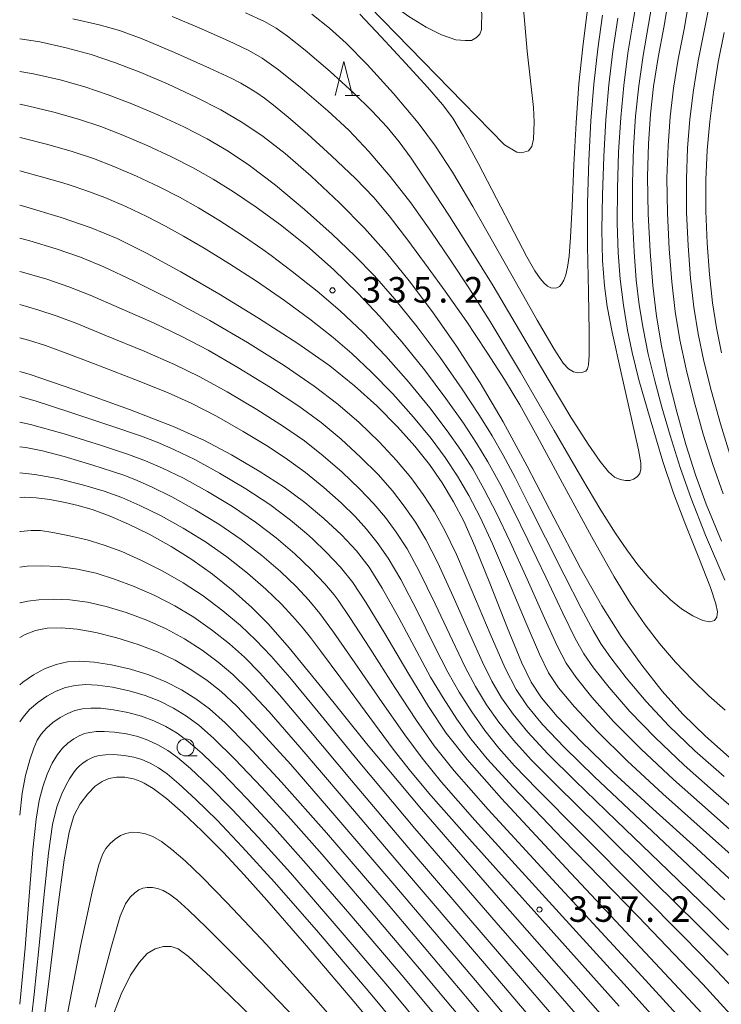
# Model space of a CAD drawing. Units: millimetres. Extents: x -64000 to -62000, y 24000 to 25500.
# Drawn here: x -64000 to -63897, y 24530 to 24674 of the extents above; entities that cross this region are included whole.
import ezdxf

# ---------------------------------------------------------------- set-up
doc = ezdxf.new("R2010")
doc.units = ezdxf.units.MM
for name, color, linetype, lineweight in [('633100_広葉樹林', 7, 'Continuous', 9), ('633200_針葉樹林', 7, 'Continuous', 9), ('710100_等高線（計曲線）', 7, 'Continuous', 20), ('710200_等高線（主曲線）', 7, 'Continuous', 9), ('731200_図化機測定による標高点', 7, 'Continuous', 20), ('731207_図化機測定による標高点（注記）', 7, 'Continuous', 20)]:
    doc.layers.add(name, color=color, linetype=linetype, lineweight=lineweight)
doc.styles.add('Style-WORKING', font='txt')

msp = doc.modelspace()

# ---------------------------------------------------------------- linework, layer by layer
at = {"layer": '633100_広葉樹林'}
msp.add_line((-63975.644, 24566.259), (-63973.977, 24566.259), dxfattribs=at)
msp.add_circle((-63975.644, 24567.508), 1.25, dxfattribs=at)
at = {"layer": '633200_針葉樹林'}
msp.add_line((-63952.221, 24663.201), (-63950.137, 24663.201), dxfattribs=at)
at = {"layer": '633200_針葉樹林', "flags": 128}
msp.add_lwpolyline([(-63953.679, 24663.201), (-63952.429, 24668.201), (-63951.179, 24663.201)], dxfattribs=at)
at = {"layer": '710100_等高線（計曲線）', "flags": 128}
for points in [[(-63904.66, 24677.88), (-63905.45, 24673.15), (-63906.31, 24668.76), (-63906.96, 24664.53), (-63907.43, 24660.43), (-63907.73, 24656.12), (-63907.85, 24651.25), (-63907.77, 24645.8), (-63907.48, 24640.3), (-63907.06, 24635.31), (-63906.52, 24630.82), (-63905.81, 24626.46), (-63904.83, 24621.77), (-63903.58, 24616.78), (-63902.22, 24611.96), (-63900.81, 24607.53), (-63899.25, 24603.21), (-63896.99, 24597.78)], [(-63950.09, 24675.13), (-63946.96, 24671.82), (-63943.33, 24667.89), (-63940.16, 24664.41), (-63937.97, 24661.89), (-63936.45, 24659.85), (-63934.87, 24657.24), (-63932.69, 24653.24), (-63930, 24648.09), (-63927.42, 24643.1), (-63925.55, 24639.52), (-63924.39, 24637.46), (-63923.63, 24636.32), (-63923.04, 24635.64), (-63922.53, 24635.2), (-63922.05, 24634.96), (-63921.6, 24634.89), (-63921.17, 24634.97), (-63920.78, 24635.17), (-63920.46, 24635.52), (-63920.15, 24636.07), (-63919.85, 24636.88), (-63919.58, 24638), (-63919.36, 24639.63), (-63919.15, 24642.39), (-63918.93, 24646.97), (-63918.67, 24653.02), (-63918.35, 24659.2), (-63917.92, 24664.92), (-63917.37, 24670.33), (-63916.71, 24675.47)], [(-63895.45, 24565.69), (-63899.35, 24569.13), (-63902.67, 24572.37), (-63905.7, 24575.74), (-63908.71, 24579.55), (-63911.73, 24583.79), (-63914.58, 24588.27), (-63917.68, 24593.79), (-63921.54, 24601.16), (-63925.51, 24608.79), (-63929.04, 24615.28), (-63932.43, 24621), (-63935.91, 24626.42), (-63939.4, 24631.44), (-63942.84, 24636), (-63946.16, 24640.08), (-63949.42, 24643.72), (-63953.08, 24647.44), (-63957.21, 24651.33), (-63961.06, 24654.68), (-63964.29, 24657.19), (-63967.27, 24659.2), (-63970.48, 24661.07), (-63974.14, 24662.96), (-63978.19, 24664.85), (-63982.2, 24666.57), (-63985.92, 24668), (-63989.49, 24669.19), (-63993.16, 24670.21), (-63997.05, 24671.06), (-64000, 24671.53)], [(-63894.53, 24546.98), (-63900.68, 24552.69), (-63907.06, 24558.48), (-63912.89, 24563.82), (-63917.61, 24568.37), (-63921.11, 24572.03), (-63923.44, 24574.8), (-63924.94, 24577.07), (-63926.35, 24580.01), (-63928.39, 24585.01), (-63930.98, 24591.6), (-63933.19, 24597.06), (-63934.83, 24600.72), (-63936.33, 24603.57), (-63938.01, 24606.32), (-63939.88, 24609.02), (-63941.99, 24611.7), (-63944.56, 24614.57), (-63947.58, 24617.62), (-63950.84, 24620.59), (-63954.5, 24623.5), (-63959.18, 24626.77), (-63964.96, 24630.52), (-63970.78, 24634.09), (-63976.36, 24637.33), (-63981.39, 24640.06), (-63985.68, 24642.18), (-63989.49, 24643.79), (-63993.89, 24645.3), (-63999.45, 24646.95), (-64000, 24647.1)], [(-63893.13, 24525.49), (-63899.76, 24532.73), (-63909.25, 24542.67), (-63920.27, 24554.05), (-63927.6, 24561.68), (-63931.39, 24565.82), (-63933.78, 24568.75), (-63935.86, 24571.66), (-63937.87, 24574.76), (-63939.7, 24577.82), (-63941.72, 24581.56), (-63944.35, 24586.52), (-63946.79, 24590.9), (-63948.72, 24593.95), (-63950.59, 24596.34), (-63952.79, 24598.7), (-63955.35, 24601.12), (-63958.13, 24603.45), (-63961.19, 24605.69), (-63964.84, 24608.05), (-63968.92, 24610.46), (-63972.87, 24612.56), (-63977.33, 24614.56), (-63983.9, 24617.1), (-63992.07, 24620.06), (-63998.46, 24622.24), (-64000, 24622.69)], [(-64000, 24604.17), (-63999.27, 24604.23), (-63997.6, 24604.16), (-63995.57, 24603.88), (-63993.32, 24603.47), (-63991.42, 24603.02), (-63989.22, 24602.36), (-63986.72, 24601.46), (-63984.02, 24600.29), (-63981, 24598.78), (-63977.77, 24596.98), (-63974.73, 24595.07), (-63971.72, 24592.91), (-63968.68, 24590.47), (-63965.94, 24588.06), (-63963.47, 24585.59), (-63960.44, 24582.12), (-63955.68, 24576.27), (-63949.11, 24568.09), (-63941.04, 24558.42), (-63929.09, 24544.67), (-63914.09, 24527.59)], [(-63921.64, 24515.45), (-63934.03, 24530.34), (-63945.93, 24544.46), (-63954.98, 24554.97), (-63961.58, 24562.39), (-63966.47, 24567.67), (-63969.83, 24571.09), (-63972.14, 24573.17), (-63974.13, 24574.65), (-63976.27, 24575.96), (-63978.57, 24577.13), (-63981.05, 24578.14), (-63983.75, 24578.98), (-63986.54, 24579.62), (-63989.06, 24580.03), (-63991.15, 24580.17), (-63992.97, 24580.06), (-63994.66, 24579.69), (-63996.35, 24579.05), (-63997.98, 24578.17), (-63999.56, 24577.07), (-64000, 24576.68)], [(-63996.84, 24524.22), (-63995.6, 24534.31), (-63994.41, 24544.07), (-63993.48, 24550.99), (-63992.75, 24555.04), (-63992.04, 24557.45), (-63991.13, 24559.22), (-63990.02, 24560.7), (-63988.9, 24561.79), (-63987.88, 24562.51), (-63986.9, 24562.92), (-63985.81, 24563.12), (-63984.58, 24563.12), (-63983.31, 24562.88), (-63982.2, 24562.5), (-63981.73, 24562.27), (-63980.39, 24561.45), (-63978.45, 24559.99), (-63976.06, 24557.92), (-63973.25, 24555.25), (-63970.11, 24552.06), (-63967.04, 24548.79), (-63963.74, 24545.09), (-63958.21, 24538.72), (-63950.65, 24529.85), (-63942.41, 24519.93)]]:
    msp.add_lwpolyline(points, dxfattribs=at)
at = {"layer": '710200_等高線（主曲線）', "flags": 128}
for points in [[(-63977.63, 24674.8), (-63973.68, 24673.14), (-63969.37, 24671.23), (-63966.38, 24669.81), (-63964.43, 24668.68), (-63962.04, 24666.96), (-63958.54, 24664.16), (-63954.77, 24660.95), (-63951.7, 24658.08), (-63948.74, 24654.96), (-63945.61, 24651.31), (-63942.62, 24647.43), (-63939.68, 24643.28), (-63936.79, 24639.01), (-63934.08, 24634.95), (-63930.95, 24630), (-63926.51, 24622.58), (-63921.54, 24614), (-63917.51, 24607.02), (-63914.73, 24602.34), (-63912.62, 24599.01), (-63910.91, 24596.5), (-63909.27, 24594.32), (-63907.66, 24592.39), (-63906.1, 24590.71), (-63904.47, 24589.16), (-63902.85, 24587.85), (-63901.21, 24586.81), (-63899.74, 24586.15), (-63898.69, 24585.95), (-63898.02, 24586.13), (-63897.67, 24586.61), (-63897.59, 24587.39), (-63897.81, 24588.6), (-63898.62, 24590.97), (-63900.31, 24595.34), (-63902.39, 24600.49), (-63904.07, 24604.84), (-63905.61, 24609.48), (-63907.49, 24615.71), (-63909.11, 24621.47), (-63910.12, 24625.47), (-63910.8, 24628.77), (-63911.4, 24632.41), (-63911.88, 24636.23), (-63912.18, 24640.08), (-63912.31, 24644.47), (-63912.28, 24649.54), (-63912.1, 24654.88), (-63911.79, 24659.94), (-63911.35, 24664.68), (-63910.73, 24669.39), (-63909.96, 24674.08), (-63908.65, 24681.86)], [(-63955.46, 24681.86), (-63948.71, 24676.32), (-63930.95, 24658.12), (-63928.83, 24655.95), (-63927.06, 24654.89), (-63926.35, 24654.79), (-63925.34, 24655.09), (-63924.83, 24655.7), (-63924.58, 24656.76), (-63924.48, 24659.28), (-63924.59, 24661.44), (-63925.51, 24669.72), (-63926.22, 24677.68), (-63926.29, 24681.86)], [(-63952.41, 24681.86), (-63946.61, 24677.5), (-63942.9, 24674.8), (-63940.35, 24673.22), (-63938.09, 24672.11), (-63936, 24671.36), (-63934.64, 24671.25), (-63933.7, 24671.28), (-63932.98, 24671.68), (-63932.48, 24672.18), (-63932.23, 24672.86), (-63932.23, 24673.55), (-63932.16, 24675.05), (-63932.45, 24678.29), (-63933.03, 24681.86)], [(-63895.78, 24610.53), (-63897.16, 24615), (-63898.49, 24619.74), (-63899.6, 24624.22), (-63900.42, 24628.2), (-63901.04, 24632.12), (-63901.53, 24636.39), (-63901.9, 24641.1), (-63902.12, 24646.09), (-63902.14, 24650.96), (-63901.97, 24655.48), (-63901.63, 24659.74), (-63901.12, 24663.97), (-63900.42, 24668.3), (-63899.56, 24672.67), (-63898.34, 24678.9)], [(-63896.53, 24592.05), (-63899.33, 24598.66), (-63901.47, 24604.05), (-63903.07, 24608.61), (-63904.54, 24613.28), (-63905.74, 24617.44), (-63906.78, 24621.32), (-63907.74, 24625.24), (-63908.51, 24628.97), (-63909.08, 24632.47), (-63909.51, 24636.1), (-63909.84, 24640.26), (-63910.04, 24645.14), (-63910.07, 24650.39), (-63909.92, 24655.5), (-63909.61, 24660.18), (-63909.15, 24664.61), (-63908.52, 24669.08), (-63907.71, 24673.61), (-63906.93, 24678.22)], [(-63896.77, 24604.72), (-63898.29, 24609.03), (-63899.69, 24613.48), (-63901.03, 24618.26), (-63902.21, 24623), (-63903.11, 24627.33), (-63903.78, 24631.47), (-63904.29, 24635.85), (-63904.69, 24640.7), (-63904.94, 24645.94), (-63905, 24651.1), (-63904.85, 24655.8), (-63904.53, 24660.08), (-63904.04, 24664.25), (-63903.37, 24668.53), (-63902.5, 24672.91), (-63901.64, 24677.8)], [(-63992.2, 24674.43), (-63988.35, 24673.57), (-63985.33, 24672.71), (-63982.02, 24671.49), (-63977.28, 24669.49), (-63972.13, 24667.22), (-63968.94, 24665.74), (-63967.53, 24665.02), (-63966.45, 24664.38), (-63965.21, 24663.59), (-63964.08, 24662.81), (-63962.75, 24661.78), (-63960.62, 24660.03), (-63957.71, 24657.52), (-63954.24, 24654.35), (-63950.73, 24650.99), (-63948.02, 24648.2), (-63945.78, 24645.54), (-63943.05, 24641.94), (-63940.06, 24637.88), (-63937.58, 24634.47), (-63935.81, 24631.97), (-63934.39, 24629.96), (-63933.13, 24628.12), (-63931.34, 24625.38), (-63928.86, 24621.5), (-63926.6, 24617.78), (-63924.05, 24613.18), (-63920.34, 24606.31), (-63916.1, 24598.48), (-63912.76, 24592.52), (-63910.37, 24588.62), (-63908.21, 24585.51), (-63906.08, 24582.75), (-63903.74, 24580.01), (-63901.27, 24577.4), (-63898.85, 24575.07), (-63896.45, 24572.99)], [(-63912.21, 24674.54), (-63912.94, 24669.7), (-63913.54, 24664.76), (-63913.98, 24659.69), (-63914.29, 24654.26), (-63914.49, 24648.63), (-63914.56, 24643.45), (-63914.45, 24638.96), (-63914.17, 24635.26), (-63913.77, 24632.21), (-63913.06, 24628.47), (-63911.75, 24622.48), (-63910.15, 24615.52), (-63909.19, 24611.16), (-63908.86, 24609.29), (-63908.83, 24608.35), (-63909, 24607.71), (-63909.39, 24607.21), (-63909.93, 24606.86), (-63910.47, 24606.69), (-63911.09, 24606.67), (-63911.86, 24606.82), (-63912.69, 24607.19), (-63913.58, 24607.97), (-63914.79, 24609.46), (-63916.55, 24612), (-63919.09, 24616), (-63922.43, 24621.55), (-63926.63, 24628.7), (-63930.52, 24635.26), (-63933.73, 24640.45), (-63936.93, 24645.48), (-63940.1, 24650.34), (-63942.55, 24653.99), (-63944.3, 24656.4), (-63946.07, 24658.53), (-63948.31, 24660.95), (-63950.99, 24663.58), (-63954.44, 24666.71), (-63958.08, 24669.82), (-63960.7, 24671.91), (-63962.37, 24673.09), (-63964.08, 24674.04), (-63966.85, 24675.34)], [(-63957.11, 24675.14), (-63954.55, 24673.08), (-63952.08, 24670.86), (-63949.01, 24667.74), (-63945.13, 24663.46), (-63941.53, 24659.18), (-63938.96, 24655.75), (-63936.49, 24651.92), (-63933.5, 24646.88), (-63930.39, 24641.45), (-63927.26, 24635.93), (-63924.04, 24630.22), (-63921.58, 24625.96), (-63920.26, 24623.92), (-63919.47, 24623.07), (-63918.71, 24622.65), (-63917.97, 24622.5), (-63917.34, 24622.56), (-63916.93, 24622.75), (-63916.69, 24623.07), (-63916.52, 24623.65), (-63916.42, 24625.07), (-63916.43, 24628.48), (-63916.54, 24634.3), (-63916.67, 24641.06), (-63916.65, 24647.46), (-63916.47, 24653.64), (-63916.16, 24659.46), (-63915.73, 24664.84), (-63915.16, 24670.02), (-63914.46, 24675)], [(-63896.61, 24672.43), (-63897.48, 24668.08), (-63898.19, 24663.68), (-63898.73, 24659.39), (-63899.09, 24655.15), (-63899.29, 24650.81), (-63899.29, 24646.23), (-63899.11, 24641.5), (-63898.77, 24636.93), (-63898.3, 24632.77), (-63897.72, 24629.07), (-63896.98, 24625.44)], [(-64000, 24666.73), (-63997.95, 24666.37), (-63994.07, 24665.47), (-63990.42, 24664.44), (-63987.01, 24663.31), (-63983.53, 24661.98), (-63979.75, 24660.36), (-63975.93, 24658.57), (-63972.51, 24656.81), (-63969.41, 24655.01), (-63966.25, 24652.9), (-63962.46, 24650.03), (-63958.18, 24646.44), (-63954.15, 24642.84), (-63950.8, 24639.67), (-63947.93, 24636.72), (-63944.93, 24633.3), (-63941.65, 24629.24), (-63938.27, 24624.71), (-63935.07, 24620.11), (-63932.5, 24616.21), (-63930.65, 24613.24), (-63929.04, 24610.42), (-63927.29, 24607.14), (-63925.21, 24603.02), (-63922.81, 24598.26), (-63920.08, 24592.81), (-63917.6, 24587.95), (-63915.82, 24584.65), (-63914.64, 24582.66), (-63913.25, 24580.67), (-63910.98, 24577.71), (-63908.05, 24574.22), (-63904.71, 24570.66), (-63900.91, 24567.01), (-63896.62, 24563.21)], [(-64000, 24661.9), (-63998.84, 24661.67), (-63994.98, 24660.74), (-63991.35, 24659.7), (-63988.1, 24658.62), (-63984.86, 24657.39), (-63981.31, 24655.87), (-63977.73, 24654.19), (-63974.54, 24652.55), (-63971.61, 24650.89), (-63968.63, 24649.03), (-63965.3, 24646.82), (-63961.7, 24644.22), (-63957.84, 24641.13), (-63953.94, 24637.67), (-63950.39, 24634.2), (-63947.14, 24630.75), (-63943.9, 24627.03), (-63940.59, 24622.93), (-63937.44, 24618.72), (-63934.87, 24615.08), (-63932.96, 24612.18), (-63931.28, 24609.4), (-63929.55, 24606.24), (-63927.61, 24602.45), (-63925.41, 24597.96), (-63922.8, 24592.5), (-63920.3, 24587.21), (-63918.46, 24583.49), (-63917.21, 24581.26), (-63915.8, 24579.2), (-63913.51, 24576.29), (-63910.44, 24572.76), (-63906.76, 24568.95), (-63902.47, 24564.9), (-63897.79, 24560.74), (-63893.32, 24556.89)], [(-63894.44, 24554.3), (-63898.97, 24558.27), (-63904.03, 24562.79), (-63908.8, 24567.24), (-63912.83, 24571.3), (-63916.05, 24574.87), (-63918.35, 24577.74), (-63919.79, 24579.86), (-63921.09, 24582.33), (-63923, 24586.48), (-63925.53, 24592.2), (-63928, 24597.66), (-63930.02, 24601.87), (-63931.81, 24605.35), (-63933.52, 24608.37), (-63935.26, 24611.13), (-63937.25, 24613.95), (-63939.81, 24617.34), (-63942.93, 24621.17), (-63946.26, 24624.94), (-63949.61, 24628.42), (-63952.95, 24631.57), (-63956.36, 24634.48), (-63960.01, 24637.37), (-63963.09, 24639.71), (-63964.31, 24640.6), (-63967.3, 24642.65), (-63970.78, 24644.9), (-63973.78, 24646.72), (-63976.57, 24648.29), (-63979.52, 24649.8), (-63982.88, 24651.37), (-63986.19, 24652.79), (-63989.19, 24653.94), (-63992.29, 24654.96), (-63995.89, 24656), (-63999.74, 24656.98), (-64000, 24657.04)], [(-63895.57, 24551.72), (-63900.15, 24555.8), (-63905.6, 24560.68), (-63910.85, 24565.53), (-63915.22, 24569.83), (-63918.58, 24573.45), (-63920.9, 24576.27), (-63922.37, 24578.47), (-63923.72, 24581.17), (-63925.69, 24585.75), (-63928.25, 24591.9), (-63930.59, 24597.36), (-63932.42, 24601.3), (-63934.07, 24604.46), (-63935.76, 24607.34), (-63937.57, 24610.08), (-63939.62, 24612.83), (-63942.19, 24615.96), (-63945.23, 24619.38), (-63948.36, 24622.6), (-63951.25, 24625.32), (-63954, 24627.67), (-63957.24, 24630.22), (-63961.16, 24633.11), (-63965.26, 24635.95), (-63969.2, 24638.5), (-63972.91, 24640.78), (-63975.94, 24642.56), (-63978.6, 24644.03), (-63981.32, 24645.42), (-63984.44, 24646.88), (-63987.52, 24648.2), (-63990.28, 24649.25), (-63992.6, 24650.03), (-63993.69, 24650.37), (-63996.79, 24651.27), (-64000, 24652.12)], [(-64000, 24642.26), (-63998.52, 24641.86), (-63994.63, 24640.67), (-63991.1, 24639.44), (-63987.65, 24638.02), (-63983.29, 24635.99), (-63977.81, 24633.26), (-63972.08, 24630.18), (-63966.55, 24626.93), (-63961.19, 24623.55), (-63956.76, 24620.54), (-63953.3, 24617.88), (-63950.2, 24615.18), (-63947.26, 24612.35), (-63944.7, 24609.63), (-63942.59, 24607.1), (-63940.78, 24604.62), (-63939.13, 24602.08), (-63937.6, 24599.36), (-63935.9, 24595.83), (-63933.63, 24590.55), (-63930.95, 24584.15), (-63928.75, 24579.14), (-63927.14, 24576.01), (-63925.52, 24573.6), (-63923.26, 24570.87), (-63920.05, 24567.48), (-63915.68, 24563.21), (-63909.73, 24557.61), (-63902.75, 24551.07), (-63896.51, 24545.15)], [(-64000, 24637.38), (-63999.58, 24637.27), (-63996, 24636.21), (-63992.8, 24635.13), (-63989.64, 24633.86), (-63985.4, 24632.03), (-63980.37, 24629.8), (-63976.2, 24627.83), (-63972.36, 24625.81), (-63967.97, 24623.27), (-63963.18, 24620.31), (-63959.02, 24617.58), (-63955.76, 24615.18), (-63952.82, 24612.74), (-63949.97, 24610.12), (-63947.41, 24607.55), (-63945.3, 24605.18), (-63943.55, 24602.93), (-63941.93, 24600.58), (-63940.37, 24598), (-63938.63, 24594.6), (-63936.36, 24589.65), (-63933.89, 24584.01), (-63932.1, 24580.01), (-63930.71, 24577.25), (-63929.27, 24574.8), (-63927.59, 24572.39), (-63925.4, 24569.72), (-63922.49, 24566.58), (-63918.48, 24562.6), (-63912.4, 24556.74), (-63904.83, 24549.45), (-63898.5, 24543.31), (-63893.6, 24538.45)], [(-64000, 24632.5), (-63997.36, 24631.75), (-63994.5, 24630.81), (-63991.61, 24629.7), (-63987.27, 24627.93), (-63981.73, 24625.65), (-63977.26, 24623.71), (-63973.55, 24621.89), (-63969.55, 24619.68), (-63965.18, 24617.09), (-63961.28, 24614.62), (-63958.22, 24612.48), (-63955.45, 24610.29), (-63952.67, 24607.89), (-63950.12, 24605.48), (-63948.01, 24603.27), (-63946.32, 24601.23), (-63944.73, 24599.08), (-63943.14, 24596.64), (-63941.35, 24593.37), (-63939.02, 24588.6), (-63936.5, 24583.19), (-63934.63, 24579.28), (-63933.1, 24576.42), (-63931.47, 24573.76), (-63929.67, 24571.2), (-63927.54, 24568.56), (-63924.93, 24565.69), (-63921.27, 24561.99), (-63915.07, 24555.87), (-63906.91, 24547.83), (-63900.49, 24541.48), (-63896.03, 24537)], [(-64000, 24627.64), (-63998.72, 24627.28), (-63996.2, 24626.49), (-63993.59, 24625.54), (-63989.15, 24623.84), (-63983.09, 24621.51), (-63978.33, 24619.59), (-63974.74, 24617.97), (-63971.12, 24616.1), (-63967.18, 24613.86), (-63963.54, 24611.65), (-63960.69, 24609.77), (-63958.07, 24607.85), (-63955.37, 24605.66), (-63952.83, 24603.4), (-63950.73, 24601.35), (-63949.09, 24599.54), (-63947.53, 24597.59), (-63945.91, 24595.28), (-63944.07, 24592.14), (-63941.69, 24587.56), (-63939.11, 24582.38), (-63937.16, 24578.55), (-63935.49, 24575.59), (-63933.66, 24572.71), (-63931.75, 24569.99), (-63929.69, 24567.41), (-63927.37, 24564.8), (-63924.07, 24561.38), (-63917.74, 24555.01), (-63908.99, 24546.21), (-63902.47, 24539.65), (-63898.47, 24535.55), (-63894.58, 24531.41)], [(-64000, 24619.03), (-63997.72, 24618.37), (-63992.64, 24616.73), (-63986.47, 24614.67), (-63982.25, 24613.22), (-63979.81, 24612.3), (-63977.37, 24611.24), (-63974.31, 24609.74), (-63970.68, 24607.76), (-63966.82, 24605.45), (-63963.3, 24603.14), (-63960.24, 24600.85), (-63957.9, 24598.92), (-63957.02, 24598.13), (-63955, 24596.17), (-63952.91, 24593.94), (-63951.13, 24591.69), (-63949.16, 24588.74), (-63946.43, 24584.21), (-63943.06, 24578.5), (-63940.02, 24573.52), (-63937.39, 24569.61), (-63934.34, 24565.72), (-63929.28, 24559.99), (-63919.8, 24549.77), (-63906.75, 24535.85), (-63897.73, 24526.2)], [(-64000, 24615.23), (-63998.4, 24614.91), (-63993.49, 24613.54), (-63987.98, 24611.81), (-63984.05, 24610.52), (-63981.54, 24609.59), (-63979.03, 24608.5), (-63975.98, 24607), (-63972.45, 24605.06), (-63968.79, 24602.86), (-63965.4, 24600.58), (-63962.35, 24598.26), (-63959.6, 24595.92), (-63957.21, 24593.64), (-63955.24, 24591.53), (-63953.85, 24589.88), (-63953.27, 24589.11), (-63951.54, 24586.59), (-63948.62, 24582.07), (-63944.92, 24576.3), (-63941.74, 24571.43), (-63939.16, 24567.75), (-63936.22, 24564.07), (-63931.23, 24558.41), (-63921.81, 24548.12), (-63908.71, 24533.93), (-63898.9, 24523.19)], [(-64000, 24611.61), (-63999.08, 24611.52), (-63996.65, 24611.04), (-63993.49, 24610.18), (-63989.43, 24608.97), (-63986.37, 24608.02), (-63984.73, 24607.48), (-63983.08, 24606.82), (-63980.68, 24605.76), (-63977.65, 24604.26), (-63974.23, 24602.37), (-63970.77, 24600.26), (-63967.51, 24598.02), (-63964.46, 24595.67), (-63961.73, 24593.32), (-63959.42, 24591.11), (-63957.56, 24589.13), (-63955.94, 24587.18), (-63953.93, 24584.44), (-63950.8, 24579.94), (-63946.78, 24574.11), (-63943.46, 24569.34), (-63940.93, 24565.9), (-63938.1, 24562.42), (-63933.18, 24556.83), (-63923.83, 24546.5), (-63910.87, 24532.24), (-63901.21, 24521.55)], [(-64000, 24607.81), (-63997.78, 24607.58), (-63994.46, 24606.95), (-63990.76, 24606.02), (-63987.58, 24605.1), (-63985, 24604.17), (-63982.36, 24603.03), (-63979.33, 24601.52), (-63976, 24599.67), (-63972.75, 24597.66), (-63969.62, 24595.46), (-63966.57, 24593.07), (-63963.86, 24590.72), (-63961.63, 24588.58), (-63959.89, 24586.74), (-63958.52, 24585.16), (-63957.3, 24583.64), (-63955.84, 24581.69), (-63952.88, 24577.67), (-63948.62, 24571.9), (-63945.17, 24567.24), (-63942.66, 24564), (-63939.66, 24560.44), (-63933.99, 24554.05), (-63924.08, 24543.04), (-63912, 24529.53)], [(-64000, 24599.18), (-63999.89, 24599.21), (-63998.33, 24599.36), (-63996.95, 24599.32), (-63995.15, 24599.06), (-63992.71, 24598.58), (-63990.1, 24597.95), (-63987.61, 24597.21), (-63985.03, 24596.24), (-63982.11, 24594.95), (-63978.97, 24593.38), (-63975.99, 24591.68), (-63973.09, 24589.75), (-63970.2, 24587.57), (-63967.59, 24585.39), (-63965.33, 24583.26), (-63963.1, 24580.91), (-63960.36, 24577.76), (-63956.21, 24572.73), (-63950.09, 24565.24), (-63941.99, 24555.59), (-63930.09, 24541.82), (-63915.71, 24525.3)], [(-64000, 24593.94), (-63998.89, 24594.09), (-63996.82, 24594.16), (-63994.29, 24594.04), (-63991.54, 24593.68), (-63988.77, 24593.06), (-63986.07, 24592.22), (-63983.21, 24591.12), (-63980.16, 24589.78), (-63977.25, 24588.3), (-63974.46, 24586.6), (-63971.72, 24584.67), (-63969.22, 24582.7), (-63967.03, 24580.74), (-63964.78, 24578.46), (-63961.89, 24575.24), (-63957.55, 24570.14), (-63951.31, 24562.67), (-63942.98, 24552.81), (-63931.09, 24538.97), (-63917.33, 24523.01)], [(-64000, 24588.71), (-63999.95, 24588.73), (-63998.81, 24588.97), (-63997.2, 24589.16), (-63995.09, 24589.25), (-63992.65, 24589.17), (-63990.05, 24588.83), (-63987.31, 24588.2), (-63984.39, 24587.3), (-63981.36, 24586.18), (-63978.52, 24584.91), (-63975.83, 24583.44), (-63973.23, 24581.77), (-63970.86, 24580.02), (-63968.73, 24578.22), (-63966.47, 24576), (-63963.41, 24572.72), (-63958.89, 24567.56), (-63952.53, 24560.1), (-63943.96, 24550.03), (-63932.1, 24536.13), (-63918.95, 24520.72)], [(-64000, 24583.63), (-63999.19, 24584.09), (-63997.67, 24584.66), (-63995.96, 24585), (-63993.93, 24585.07), (-63991.58, 24584.87), (-63988.83, 24584.36), (-63985.74, 24583.58), (-63982.63, 24582.61), (-63979.79, 24581.53), (-63977.2, 24580.29), (-63974.75, 24578.86), (-63972.5, 24577.33), (-63970.44, 24575.69), (-63968.15, 24573.55), (-63964.94, 24570.19), (-63960.23, 24564.97), (-63953.76, 24557.53), (-63944.95, 24547.25), (-63933.1, 24533.28), (-63920.57, 24518.43)], [(-64000, 24571.25), (-63999.51, 24571.96), (-63998.54, 24573.06), (-63997.35, 24574.1), (-63996.01, 24575.04), (-63994.65, 24575.77), (-63993.27, 24576.3), (-63991.88, 24576.61), (-63990.36, 24576.72), (-63988.57, 24576.64), (-63986.38, 24576.33), (-63983.94, 24575.82), (-63981.59, 24575.13), (-63979.44, 24574.28), (-63977.42, 24573.26), (-63975.51, 24572.11), (-63973.7, 24570.78), (-63971.54, 24568.86), (-63968.45, 24565.8), (-63964.47, 24561.61), (-63960.23, 24556.98), (-63955.61, 24551.76), (-63949.24, 24544.37), (-63941.3, 24535.01), (-63932.67, 24524.68)], [(-63935.1, 24523.49), (-63943.64, 24533.73), (-63951.54, 24543.03), (-63957.94, 24550.41), (-63962.6, 24555.63), (-63966.65, 24560.01), (-63970.35, 24563.83), (-63973.24, 24566.63), (-63975.26, 24568.39), (-63976.89, 24569.57), (-63978.57, 24570.57), (-63980.32, 24571.42), (-63982.13, 24572.11), (-63984.12, 24572.65), (-63986.22, 24573.04), (-63988.08, 24573.24), (-63989.56, 24573.28), (-63990.79, 24573.16), (-63991.89, 24572.91), (-63992.95, 24572.49), (-63994.04, 24571.9), (-63995.14, 24571.14), (-63996.09, 24570.31), (-63996.85, 24569.46), (-63997.43, 24568.56), (-63997.94, 24567.4), (-63998.53, 24565.66), (-63999.14, 24563.39), (-63999.65, 24560.78), (-64000, 24557.58)], [(-64000, 24529.8), (-63999.83, 24531.35), (-63999.22, 24538.1), (-63998.61, 24545.66), (-63998.06, 24552.47), (-63997.6, 24556.98), (-63997.15, 24559.72), (-63996.62, 24561.74), (-63995.97, 24563.56), (-63995.22, 24565.19), (-63994.47, 24566.47), (-63993.73, 24567.41), (-63992.94, 24568.14), (-63992.07, 24568.76), (-63991.25, 24569.21), (-63990.5, 24569.52), (-63989.7, 24569.71), (-63988.76, 24569.83), (-63987.6, 24569.85), (-63986.07, 24569.75), (-63984.32, 24569.49), (-63982.67, 24569.1), (-63981.19, 24568.57), (-63979.72, 24567.87), (-63978.27, 24567.03), (-63976.82, 24566.01), (-63974.93, 24564.4), (-63972.25, 24561.85), (-63968.84, 24558.41), (-63964.96, 24554.28), (-63960.27, 24549.07), (-63953.85, 24541.68), (-63945.99, 24532.44), (-63937.54, 24522.31)], [(-63998.57, 24525.24), (-63997.89, 24531.26), (-63997.2, 24537.96), (-63996.45, 24545.47), (-63995.76, 24551.97), (-63995.17, 24556.17), (-63994.53, 24558.78), (-63993.84, 24560.67), (-63993.2, 24562), (-63992.68, 24562.89), (-63992.19, 24563.64), (-63992, 24563.9), (-63991.62, 24564.39), (-63991.22, 24564.81), (-63990.71, 24565.21), (-63990.09, 24565.63), (-63989.51, 24565.94), (-63988.97, 24566.15), (-63988.31, 24566.31), (-63987.42, 24566.42), (-63986.19, 24566.45), (-63984.67, 24566.33), (-63983.27, 24566.08), (-63982.08, 24565.71), (-63980.86, 24565.17), (-63979.64, 24564.49), (-63978.38, 24563.61), (-63976.63, 24562.16), (-63974.14, 24559.88), (-63971.03, 24556.81), (-63967.33, 24552.93), (-63962.6, 24547.72), (-63956.15, 24540.34), (-63948.33, 24531.15), (-63939.98, 24521.12)], [(-63993.2, 24527.44), (-63991.01, 24538.58), (-63989.37, 24546.31), (-63988.44, 24550.1), (-63987.87, 24551.76), (-63987.37, 24552.66), (-63986.74, 24553.38), (-63985.98, 24554.04), (-63985.19, 24554.55), (-63984.41, 24554.88), (-63983.54, 24555.04), (-63982.56, 24555.03), (-63981.54, 24554.84), (-63980.45, 24554.43), (-63979.2, 24553.7), (-63977.65, 24552.53), (-63975.71, 24550.85), (-63973.22, 24548.47), (-63969.53, 24544.71), (-63963.8, 24538.58), (-63956.47, 24530.46), (-63949.4, 24522.33)], [(-63958.24, 24526.4), (-63963.17, 24531.55), (-63968.45, 24536.91), (-63972.65, 24541.13), (-63975.22, 24543.63), (-63976.84, 24545.06), (-63978.02, 24545.95), (-63978.95, 24546.49), (-63979.77, 24546.81), (-63980.53, 24546.95), (-63981.27, 24546.96), (-63981.92, 24546.83), (-63982.51, 24546.58), (-63983.12, 24546.16), (-63983.79, 24545.5), (-63984.49, 24544.53), (-63985.24, 24542.75), (-63986.54, 24538.34), (-63988.93, 24529.38)], [(-63965.89, 24527.92), (-63971.96, 24533.78), (-63975.24, 24536.8), (-63976.73, 24537.93), (-63977.79, 24538.28), (-63978.91, 24538.27), (-63980.1, 24537.95), (-63981.28, 24537.23), (-63982.49, 24535.95), (-63983.75, 24534.05), (-63985.09, 24531.3), (-63986.72, 24527.09)]]:
    msp.add_lwpolyline(points, dxfattribs=at)
at = {"layer": '731200_図化機測定による標高点'}
for centre in [(-63954.09, 24634.59), (-63923.72, 24543.7)]:
    msp.add_circle(centre, 0.375, dxfattribs=at)

# ---------------------------------------------------------------- texts
at = {"layer": '731207_図化機測定による標高点（注記）', "style": 'Style-WORKING'}
for s, p in [('3', (-63949.79, 24632.79)), ('3', (-63946.04, 24632.79)), ('5', (-63942.29, 24632.79)), ('2', (-63934.79, 24632.79)), ('.', (-63938.54, 24632.79)), ('3', (-63919.42, 24541.9)), ('2', (-63904.42, 24541.9)), ('5', (-63915.67, 24541.9)), ('7', (-63911.92, 24541.9)), ('.', (-63908.17, 24541.9))]:
    msp.add_text(s, height=3.75, dxfattribs=at).set_placement(p)

doc.saveas('drawing.dxf')
